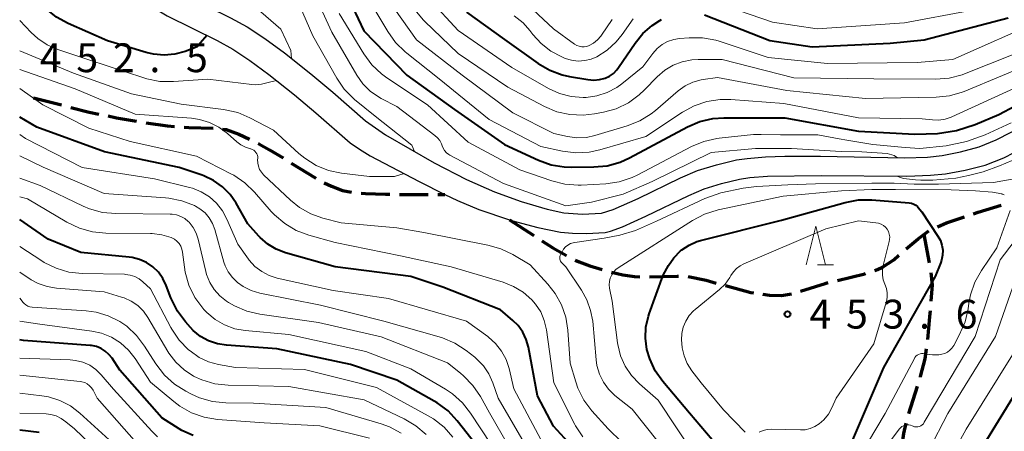
# Model space of a CAD drawing. Units: metres. Extents: x -64000 to -62000, y 25500 to 27000.
# Drawn here: x -64000 to -63872, y 25607 to 25660 of the extents above; entities that cross this region are included whole.
import ezdxf

# ---------------------------------------------------------------- set-up
doc = ezdxf.new("R2010")
doc.units = ezdxf.units.M
for name, color, linetype, lineweight in [('210100_道路縁(街区線)', 7, 'Continuous', 30), ('210300_徒歩道', 7, 'Continuous', 70), ('633200_針葉樹林', 7, 'Continuous', 13), ('710100_等高線(計曲線)', 7, 'Continuous', 40), ('710200_等高線(主曲線)', 7, 'Continuous', 13), ('731200_図化機測定による標高点', 7, 'Continuous', 40)]:
    doc.layers.add(name, color=color, linetype=linetype, lineweight=lineweight)
doc.styles.add('Style-WORKING', font='MS Gothic.ttf')

msp = doc.modelspace()

# ---------------------------------------------------------------- linework, layer by layer
at = {"layer": '210100_道路縁(街区線)', "linetype": 'Continuous', "lineweight": 30, "flags": 128}
for points in [[(-63997.26, 25693.72), (-63996.59, 25688.42), (-63996.06, 25685.11), (-63995.39, 25682.15), (-63994.54, 25679.68), (-63993.71, 25678.12), (-63992.57, 25676.32), (-63991.28, 25674.51), (-63989.47, 25672.2), (-63988.17, 25670.78), (-63985.7, 25668.46), (-63983.95, 25666.98), (-63981.59, 25665.17), (-63980.23, 25664.32), (-63978.65, 25663.45), (-63972.6, 25660.45), (-63970.42, 25659.26), (-63968.16, 25657.76), (-63965.6, 25655.87), (-63962.18, 25653.16), (-63959.32, 25650.77), (-63955.04, 25647.04), (-63952.44, 25645.24), (-63946.12, 25641.57)], [(-64000, 25685.1), (-63998.87, 25681.27), (-63997.78, 25678.33), (-63997.03, 25676.87), (-63995.47, 25674.4), (-63993.71, 25671.96), (-63992.08, 25669.91), (-63990.82, 25668.54), (-63988.43, 25666.26), (-63985.86, 25664.07), (-63983.56, 25662.33), (-63980.82, 25660.71), (-63974.32, 25657.47), (-63972.29, 25656.36), (-63970.09, 25654.9), (-63967.61, 25653.06), (-63964.28, 25650.43), (-63961.49, 25648.1), (-63957.03, 25644.21), (-63955.82, 25643.35), (-63954.43, 25642.51), (-63948.07, 25639.16)], [(-63946.12, 25641.57), (-63941.95, 25639.43), (-63938.28, 25637.84), (-63934.81, 25636.56), (-63931.44, 25635.55), (-63929.27, 25635.11), (-63926.84, 25634.94), (-63924.39, 25635.06), (-63922.85, 25635.52), (-63919.63, 25636.97), (-63914.1, 25639.63), (-63911.9, 25640.58), (-63909.42, 25641.34), (-63906.84, 25641.96), (-63905.47, 25642.17), (-63903.09, 25642.36), (-63900.55, 25642.45), (-63895.92, 25642.45), (-63885.01, 25642.25), (-63882.01, 25642.34), (-63880.11, 25642.54), (-63877.72, 25643.03), (-63875.31, 25643.68), (-63873.07, 25644.6), (-63869.29, 25646.52)], [(-63948.07, 25639.16), (-63944.73, 25637.49), (-63943.12, 25636.68), (-63940.31, 25635.53), (-63936.32, 25634.2), (-63936.06, 25634.11), (-63932.64, 25633.18), (-63929.7, 25632.6), (-63928.17, 25632.45), (-63926.35, 25632.39), (-63923.91, 25632.55), (-63923.23, 25632.71), (-63921.67, 25633.28), (-63918.63, 25634.66), (-63913.04, 25637.34), (-63911.03, 25638.21), (-63908.79, 25638.89), (-63906.45, 25639.46), (-63905.12, 25639.67), (-63902.81, 25639.85), (-63895.85, 25639.94), (-63884.71, 25639.87), (-63881.64, 25639.98), (-63879.69, 25640.17), (-63877.11, 25640.64), (-63874.5, 25641.29), (-63872.11, 25642.25), (-63868.07, 25644.31)]]:
    msp.add_lwpolyline(points, dxfattribs=at)
at = {"layer": '210300_徒歩道', "linetype": 'Continuous', "lineweight": 70}
for p, q in [((-63998.21, 25650.05), (-63994.58, 25649.12)), ((-63964.7, 25641.56), (-63961.51, 25639.6)), ((-63945.65, 25637.49), (-63944.73, 25637.49)), ((-63936.32, 25634.2), (-63933.18, 25632.15)), ((-63882.51, 25632.26), (-63881.78, 25628.58)), ((-63883.36, 25612.54), (-63884.49, 25608.97))]:
    msp.add_line(p, q, dxfattribs=at)
at = {"layer": '210300_徒歩道', "linetype": 'Continuous', "lineweight": 70, "flags": 128}
for points in [[(-63993.37, 25648.8), (-63990.98, 25648.19), (-63989.72, 25647.93)], [(-63988.5, 25647.68), (-63987.42, 25647.46), (-63984.81, 25647.01)], [(-63983.57, 25646.81), (-63980.79, 25646.41), (-63979.86, 25646.33)], [(-63978.61, 25646.22), (-63978, 25646.17), (-63974.86, 25646.08)], [(-63973.62, 25645.96), (-63973.17, 25645.91), (-63971.5, 25645.32), (-63970.13, 25644.66)], [(-63969, 25644.11), (-63968.93, 25644.08), (-63967.52, 25643.29), (-63965.77, 25642.22)], [(-63960.41, 25639), (-63959.48, 25638.54), (-63958.03, 25638.01), (-63956.88, 25637.79)], [(-63955.64, 25637.65), (-63955.07, 25637.6), (-63952.47, 25637.5), (-63951.9, 25637.5)], [(-63950.65, 25637.49), (-63948.9, 25637.49), (-63946.9, 25637.49)], [(-63876.03, 25634.98), (-63875.43, 25635.18), (-63872.46, 25636.11)], [(-63880.73, 25633.27), (-63879.56, 25633.8), (-63877.22, 25634.58)], [(-63884.78, 25630.4), (-63883.23, 25631.73), (-63881.86, 25632.75)], [(-63932.13, 25631.47), (-63930.73, 25630.56), (-63928.93, 25629.53)], [(-63888.87, 25627.6), (-63888.53, 25627.71), (-63887.87, 25628.01), (-63886.4, 25629), (-63885.72, 25629.58)], [(-63927.81, 25628.96), (-63927.28, 25628.71), (-63925.9, 25628.19), (-63924.28, 25627.72)], [(-63923.08, 25627.38), (-63921.61, 25627.05), (-63920.11, 25626.82), (-63919.38, 25626.79)], [(-63893.7, 25626.32), (-63890.15, 25627.18), (-63890.06, 25627.21)], [(-63881.59, 25627.35), (-63881.42, 25625.72), (-63881.58, 25623.61)], [(-63918.13, 25626.78), (-63914.56, 25626.87), (-63914.38, 25626.86)], [(-63913.14, 25626.82), (-63910.8, 25626.34), (-63909.48, 25625.97)], [(-63898.5, 25624.91), (-63895.33, 25625.92), (-63894.92, 25626.02)], [(-63908.28, 25625.64), (-63904.99, 25624.73), (-63904.65, 25624.68)], [(-63903.42, 25624.51), (-63902.57, 25624.39), (-63901, 25624.33), (-63899.7, 25624.56)], [(-63881.68, 25622.37), (-63881.74, 25621.59), (-63882.03, 25618.63)], [(-63882.2, 25617.4), (-63882.38, 25616.11), (-63882.95, 25613.82), (-63882.98, 25613.73)], [(-63884.82, 25607.76), (-63885.15, 25606.43), (-63885.42, 25604.25), (-63885.43, 25604.07)]]:
    msp.add_lwpolyline(points, dxfattribs=at)
at = {"layer": '633200_針葉樹林', "linetype": 'Continuous', "lineweight": 13}
msp.add_line((-63896.31, 25628.35), (-63894.23, 25628.35), dxfattribs=at)
at = {"layer": '633200_針葉樹林', "linetype": 'Continuous', "lineweight": 13, "flags": 128}
msp.add_lwpolyline([(-63897.77, 25628.35), (-63896.52, 25633.35), (-63895.27, 25628.35)], dxfattribs=at)
at = {"layer": '710100_等高線(計曲線)', "linetype": 'Continuous', "lineweight": 40, "flags": 128}
for points, elevation in [([(-63975.68, 25658.15), (-63976.48, 25657.17), (-63976.95, 25656.65), (-63978.5, 25656.08), (-63979.84, 25655.71), (-63981.22, 25655.58), (-63982.6, 25655.7), (-63983.55, 25655.92), (-63988.57, 25657.43), (-63993.69, 25659.68), (-63995.22, 25660.52), (-63996.58, 25661.61), (-63997.73, 25662.92), (-63998.34, 25663.84), (-64000, 25666.73)], 450), ([(-63958.22, 25665.04), (-63955.26, 25658.74), (-63949.68, 25653), (-63943.48, 25648.52), (-63937, 25643.98), (-63932.58, 25641.94), (-63930.94, 25641.35), (-63929.22, 25641.06), (-63928.29, 25641.02), (-63925.37, 25641.05), (-63923.64, 25641.22), (-63921.96, 25641.69), (-63920.76, 25642.23), (-63913.21, 25646.27), (-63911.6, 25646.96), (-63909.91, 25647.35), (-63908.5, 25647.45), (-63900.54, 25647.46), (-63891, 25645.72), (-63883.64, 25645.33), (-63880.72, 25645.42), (-63878.25, 25645.81), (-63875.84, 25646.56), (-63872.73, 25647.87), (-63866.38, 25651.24)], 440), ([(-63941.92, 25661.18), (-63937, 25657.63), (-63932.62, 25654.52), (-63931.12, 25653.64), (-63929.48, 25653.04), (-63928.56, 25652.83), (-63926.14, 25652.41), (-63925.39, 25652.34), (-63924.63, 25652.41), (-63923.91, 25652.6), (-63923.35, 25652.87), (-63922.84, 25653.22), (-63922.4, 25653.66), (-63922.18, 25653.96), (-63920.02, 25657.15), (-63919.02, 25658.39), (-63917.82, 25659.44), (-63916.82, 25660.07), (-63916.57, 25660.2)], 430), ([(-63911, 25660.82), (-63902.51, 25657.49), (-63897, 25656.68), (-63886.85, 25657.15), (-63882.44, 25657.56), (-63871.55, 25660.45)], 430), ([(-63925.84, 25602.16), (-63930.64, 25607.36), (-63932.68, 25611.32), (-63933.87, 25617.64), (-63934.16, 25618.65), (-63934.62, 25619.6), (-63935.23, 25620.46), (-63935.89, 25621.11), (-63937.51, 25622.49), (-63945, 25625.44), (-63949.17, 25626.83), (-63959, 25628.06), (-63965.47, 25629.91), (-63966.67, 25630.37), (-63967.77, 25631.03), (-63968.74, 25631.87), (-63968.93, 25632.07), (-63970.35, 25633.65), (-63971.87, 25636.33), (-63972.66, 25637.48), (-63973.65, 25638.49), (-63974.8, 25639.3), (-63976.07, 25639.91), (-63976.3, 25639.99), (-63979.29, 25641), (-63988.99, 25643.01), (-63997.79, 25646.21), (-64000, 25647.53)], 440), ([(-63907.77, 25603), (-63912.95, 25609.05), (-63916.41, 25613.16), (-63917.39, 25614.56), (-63918.12, 25616.11), (-63918.48, 25617.35), (-63918.67, 25618.79), (-63918.61, 25620.23), (-63918.29, 25621.65), (-63918.19, 25621.96), (-63916.38, 25627), (-63915.68, 25628.24), (-63914.98, 25629.26), (-63914.11, 25630.14), (-63913.93, 25630.29), (-63913, 25630.91), (-63911.98, 25631.35), (-63911.52, 25631.48), (-63901, 25634.15), (-63892.71, 25636.45), (-63891, 25636.77), (-63889.23, 25636.78), (-63884.38, 25636.39), (-63884.09, 25636.34), (-63883.81, 25636.24), (-63883.55, 25636.09), (-63883.33, 25635.9), (-63883.22, 25635.78), (-63882.76, 25635.24), (-63880.65, 25632.06)], 450), ([(-63940.71, 25605), (-63943.13, 25608.07), (-63944.33, 25609.34), (-63945.73, 25610.38), (-63946.11, 25610.6), (-63951, 25613.33), (-63957, 25615.37), (-63966.57, 25617.43), (-63973.1, 25617.88), (-63974.3, 25618.07), (-63975.44, 25618.46), (-63976.5, 25619.04), (-63977.44, 25619.8), (-63977.81, 25620.19), (-63978.46, 25620.92), (-63979.5, 25622.32), (-63980.35, 25624.04), (-63980.95, 25625.65), (-63981.39, 25626.55), (-63981.97, 25627.37), (-63982.68, 25628.07), (-63983.51, 25628.63), (-63984.42, 25629.04), (-63985.39, 25629.29), (-63985.78, 25629.34), (-63992.06, 25629.94), (-63996.32, 25631.68), (-64000, 25634.22)], 430), ([(-63880.65, 25632.06), (-63880.34, 25631.48), (-63880.13, 25630.87), (-63880.03, 25630.22), (-63880.05, 25629.57), (-63880.18, 25628.93), (-63880.28, 25628.62), (-63881, 25626.8), (-63887.74, 25615), (-63892.01, 25605)], 450), ([(-63977.46, 25606.15), (-63978.92, 25606.82), (-63979.27, 25607.03), (-63981.54, 25608.46), (-63987, 25614.66), (-63988, 25616.19), (-63988.4, 25616.69), (-63988.88, 25617.12), (-63989.43, 25617.46), (-63990.03, 25617.7), (-63990.66, 25617.83), (-63990.82, 25617.85), (-63999.5, 25618.5), (-64000, 25618.57)], 420), ([(-63868.74, 25614.66), (-63874.71, 25605), (-63879.84, 25596.16), (-63881, 25589.83), (-63882.94, 25585.76), (-63883.08, 25585.54), (-63883.25, 25585.34), (-63883.45, 25585.17), (-63883.68, 25585.04), (-63883.93, 25584.95), (-63884.19, 25584.91), (-63884.46, 25584.91), (-63884.71, 25584.96), (-63884.95, 25585.05)], 440), ([(-63997.45, 25606.54), (-64000, 25606.86)], 410)]:
    msp.add_lwpolyline(points, dxfattribs=dict(at, elevation=elevation))
at = {"layer": '710200_等高線(主曲線)', "linetype": 'Continuous', "lineweight": 13, "flags": 128}
for points, elevation in [([(-63909.54, 25657.52), (-63909.1, 25657.39), (-63902.71, 25655.29), (-63895, 25654.52), (-63883.36, 25654.64), (-63878.74, 25655), (-63867, 25660.2), (-63855.76, 25666.24), (-63851, 25670.1), (-63839.89, 25679), (-63831, 25689.77), (-63823.38, 25695.91), (-63821.93, 25696.88), (-63820.34, 25697.59), (-63818.64, 25698), (-63817.96, 25698.09), (-63810.97, 25698.68), (-63809.23, 25698.68), (-63807.41, 25698.34)], 432), ([(-63912.34, 25649.01), (-63910.69, 25649.57), (-63908.97, 25649.83), (-63907.56, 25649.83), (-63900.7, 25649.3), (-63891, 25647.42), (-63882.69, 25647.31), (-63881.37, 25647.16), (-63880.54, 25647.13), (-63879.73, 25647.25), (-63878.94, 25647.51), (-63878.84, 25647.55), (-63870.72, 25651.28), (-63859, 25657.36), (-63849, 25665.14), (-63840.75, 25672.52), (-63838.7, 25674.12), (-63837.79, 25674.7), (-63836.78, 25674.91)], 438), ([(-63973, 25665.03), (-63969.94, 25662.35), (-63966.06, 25658.96), (-63964.76, 25656.19), (-63964.66, 25655.13)], 448), ([(-63955.57, 25664.43), (-63952.16, 25658.64), (-63951.15, 25657.22), (-63949.9, 25656), (-63949.69, 25655.83), (-63945.47, 25652.53), (-63939, 25647.24), (-63932.29, 25643.71), (-63929.44, 25643.11), (-63927.71, 25642.9), (-63925.97, 25642.99), (-63924.6, 25643.28), (-63918.63, 25645), (-63913.87, 25648.17), (-63912.34, 25649.01)], 438), ([(-63961.61, 25663.32), (-63959.42, 25658.58), (-63956.19, 25652.98), (-63955.42, 25651.87), (-63954.47, 25650.92), (-63953.37, 25650.15), (-63953.03, 25649.96), (-63951, 25648.92), (-63946.04, 25645.16), (-63945.7, 25644.85), (-63945.41, 25644.48), (-63945.19, 25644.07), (-63945.1, 25643.82), (-63944.97, 25643.49), (-63944.77, 25643.18), (-63944.53, 25642.91), (-63944.24, 25642.69)], 444), ([(-63952.26, 25663), (-63948.42, 25657.58), (-63942.48, 25653), (-63935.92, 25648.08), (-63930.59, 25645.41), (-63928.8, 25645.01), (-63927.57, 25644.85), (-63926.34, 25644.9)], 436), ([(-63946.69, 25662.81), (-63943, 25658.8), (-63936.04, 25653.96), (-63931.28, 25651.25), (-63929.86, 25650.6), (-63928.34, 25650.21), (-63926.78, 25650.09), (-63926.38, 25650.1), (-63924.98, 25650.29), (-63923.63, 25650.73), (-63922.38, 25651.39), (-63921.72, 25651.87), (-63919, 25654.05), (-63917.71, 25655.82), (-63917.16, 25656.44), (-63916.51, 25656.96), (-63915.79, 25657.36), (-63915, 25657.63), (-63914.24, 25657.75), (-63913, 25657.85), (-63911.25, 25657.84), (-63909.54, 25657.52)], 432), ([(-63935.97, 25664.03), (-63930.64, 25659), (-63927.89, 25657.02), (-63927.6, 25656.85), (-63927.29, 25656.74), (-63926.96, 25656.67), (-63926.62, 25656.67), (-63926.29, 25656.73), (-63926, 25656.83), (-63925.42, 25657.14), (-63924.9, 25657.56), (-63924.47, 25658.05), (-63924.39, 25658.17), (-63923, 25660.21)], 426), ([(-63911, 25662.95), (-63902.14, 25659.86), (-63896.37, 25659), (-63885, 25659.79), (-63876.65, 25661.35)], 428), ([(-63963.62, 25662.08), (-63961.89, 25658.11), (-63958.8, 25652.61), (-63957.82, 25651.17), (-63956.49, 25649.82)], 446), ([(-63958.5, 25661), (-63955.27, 25655.74), (-63954.23, 25654.34), (-63952.97, 25653.14), (-63952.3, 25652.66), (-63947, 25649.11), (-63941.71, 25644.29), (-63935, 25640.7), (-63930.86, 25639.25), (-63929.17, 25638.83), (-63927.43, 25638.7), (-63927.03, 25638.71), (-63923.8, 25638.88), (-63922.07, 25639.13)], 442), ([(-63948.63, 25661.46), (-63947.51, 25660.13), (-63947.37, 25659.99), (-63943, 25655.78), (-63936.57, 25651.43), (-63931.8, 25648.92), (-63930.19, 25648.24), (-63928.49, 25647.86), (-63926.75, 25647.78), (-63925.28, 25647.94), (-63924.13, 25648.16), (-63922.46, 25648.63), (-63920.89, 25649.39), (-63919.47, 25650.41), (-63918.79, 25651.06), (-63917.13, 25652.78), (-63916.17, 25653.62), (-63915.08, 25654.28), (-63913.9, 25654.73), (-63912.65, 25654.98), (-63911.83, 25655.02), (-63908.69, 25655), (-63899.37, 25652.63), (-63889, 25652.49), (-63880.93, 25652.46), (-63879.19, 25652.6), (-63877.51, 25653.05), (-63877.2, 25653.16), (-63867.51, 25657)], 434), ([(-63935.72, 25660.68), (-63934.58, 25659.77), (-63933.68, 25658.77), (-63933.31, 25658.28), (-63932.23, 25657.09), (-63930.96, 25656.1), (-63929.54, 25655.35), (-63929.38, 25655.29), (-63929.09, 25655.17), (-63928.27, 25654.92), (-63927.42, 25654.82), (-63926.56, 25654.87), (-63925.73, 25655.07), (-63925, 25655.37), (-63923.65, 25656.23), (-63922.46, 25657.31), (-63921.71, 25658.25), (-63920.26, 25660.31)], 428), ([(-63926.34, 25644.9), (-63925.24, 25645.14), (-63921.04, 25646.39), (-63919.42, 25647.03), (-63917.94, 25647.95), (-63917.38, 25648.39), (-63914.41, 25650.94), (-63913.51, 25651.59), (-63912.5, 25652.08), (-63911.43, 25652.38), (-63911.16, 25652.42), (-63909.31, 25652.69), (-63900.28, 25651), (-63890.06, 25649.94), (-63880.89, 25650.11), (-63879.16, 25650.29), (-63877.49, 25650.78), (-63877.25, 25650.87), (-63867.29, 25655), (-63857, 25660.78)], 436), ([(-63966.63, 25652.29), (-63967.89, 25651.98), (-63968.59, 25651.8), (-63969.35, 25651.75), (-63969.82, 25651.78), (-63975.53, 25652.47), (-63980.03, 25652.15), (-63981.77, 25652.18), (-63983.48, 25652.51), (-63983.86, 25652.62), (-63991, 25654.97), (-63995.04, 25656.32), (-63996.41, 25656.92), (-63997.65, 25657.74), (-63998.53, 25658.55), (-64000, 25660.1)], 448), ([(-63950.03, 25640.19), (-63951.27, 25639.82), (-63954.52, 25639.82), (-63958.16, 25640.26), (-63959.87, 25640.61), (-63961.48, 25641.26), (-63962.96, 25642.18), (-63963.73, 25642.82), (-63967, 25645.82), (-63970.07, 25647.44), (-63971.67, 25648.12), (-63973.53, 25648.53), (-63979, 25649.2), (-63985.46, 25650.54), (-63993, 25653.25), (-64000, 25656.13)], 446), ([(-63918.19, 25601.81), (-63923.52, 25607), (-63925.62, 25609.35), (-63926.66, 25610.75), (-63927.44, 25612.31), (-63927.72, 25613.11), (-63928.46, 25615.54), (-63928.76, 25619.86), (-63929.03, 25621.53), (-63929.58, 25623.14), (-63930.4, 25624.63), (-63931.34, 25625.81), (-63933.67, 25628.33), (-63935.91, 25629.67), (-63937.48, 25630.43), (-63939.16, 25630.91), (-63947.48, 25632.52), (-63951, 25633.15), (-63958.2, 25633.8), (-63960.6, 25634.42), (-63962.18, 25634.97), (-63963.64, 25635.8), (-63964.8, 25636.74), (-63968.31, 25640.04), (-63968.59, 25640.37), (-63968.82, 25640.73), (-63968.98, 25641.14), (-63969.07, 25641.56), (-63969.08, 25642.01), (-63969.07, 25642.15), (-63969.07, 25642.36), (-63969.11, 25642.57), (-63969.19, 25642.76), (-63969.3, 25642.94), (-63969.43, 25643.09), (-63969.59, 25643.23), (-63969.78, 25643.33), (-63969.97, 25643.39), (-63970, 25643.4), (-63970.65, 25643.61), (-63971.26, 25643.92), (-63971.76, 25644.3), (-63973, 25645.41), (-63974.1, 25646.23), (-63975.32, 25646.84), (-63976.63, 25647.24), (-63977.67, 25647.38), (-63985, 25647.9), (-63992.77, 25651.23), (-64000, 25653.7)], 444), ([(-63926.81, 25605.96), (-63927.76, 25607.42), (-63927.84, 25607.59), (-63930.6, 25613), (-63931.55, 25619.89), (-63931.82, 25621.08), (-63932.29, 25622.21), (-63932.96, 25623.24), (-63933.43, 25623.78), (-63934.55, 25624.77), (-63935.82, 25625.54), (-63937.18, 25626.07), (-63943.93, 25628.07), (-63950.5, 25629.5), (-63959, 25631.24), (-63962.43, 25632.2), (-63964.06, 25632.81), (-63965.56, 25633.69), (-63966.89, 25634.82), (-63967.3, 25635.27), (-63969.5, 25637.8), (-63970.75, 25639.01), (-63972.19, 25639.98), (-63972.46, 25640.13), (-63977, 25642.47), (-63985.65, 25644.35), (-63991, 25646.11), (-63997, 25649.13), (-64000, 25651.25)], 442), ([(-63956.49, 25649.82), (-63953.8, 25647.67), (-63949.02, 25643.89), (-63948.7, 25643.07)], 446), ([(-63922.07, 25639.13), (-63920.41, 25639.67), (-63919.66, 25640.02), (-63912.7, 25643.7), (-63911.09, 25644.37), (-63909.39, 25644.76), (-63909.09, 25644.8), (-63904.64, 25645.27), (-63903.65, 25645.29), (-63901.12, 25645.25), (-63896.28, 25645.22), (-63893.5, 25644.7), (-63892.48, 25644.52), (-63889.13, 25643.96), (-63884.92, 25643.57), (-63883.03, 25643.46), (-63879.57, 25643.82), (-63876.95, 25644.37), (-63874.5, 25645.21), (-63871.13, 25646.81)], 442), ([(-63931.91, 25605), (-63935.77, 25612.23), (-63936.39, 25614.84), (-63936.78, 25616.02), (-63937.37, 25617.12), (-63938.14, 25618.11), (-63939.07, 25618.94), (-63939.17, 25619.01), (-63941.93, 25621), (-63952.05, 25623.95), (-63959.24, 25625), (-63966.53, 25626.62), (-63967.58, 25626.95), (-63968.55, 25627.46), (-63969.43, 25628.13), (-63970.17, 25628.94), (-63970.26, 25629.07), (-63971.67, 25631), (-63973.06, 25634.27), (-63973.65, 25635.36), (-63974.42, 25636.34), (-63975.34, 25637.17), (-63976.4, 25637.82), (-63977.55, 25638.29), (-63977.92, 25638.39), (-63982.49, 25639.51), (-63991.89, 25641), (-63999.23, 25644.77), (-64000, 25645.29)], 438), ([(-63885.96, 25639.88), (-63885.65, 25639.71), (-63885.15, 25639.57), (-63883.59, 25639.39), (-63882.88, 25639.35), (-63881.34, 25639.36), (-63878.35, 25639.61), (-63876.7, 25639.94), (-63874.76, 25640.44), (-63872.67, 25641.2), (-63871, 25641.88), (-63862.31, 25645.69), (-63861.5, 25645.97), (-63860.65, 25646.1), (-63859.79, 25646.08), (-63859.58, 25646.05), (-63859.43, 25646.01), (-63859.29, 25645.95), (-63859.16, 25645.86), (-63859.04, 25645.75), (-63858.95, 25645.63), (-63858.88, 25645.49), (-63858.84, 25645.33)], 444), ([(-63933.84, 25604.16), (-63937.8, 25611), (-63938.5, 25613), (-63939.01, 25614.16), (-63939.73, 25615.21), (-63940.61, 25616.11), (-63940.85, 25616.32), (-63941.97, 25617.2), (-63943.43, 25618.16), (-63945.03, 25618.85), (-63945.49, 25618.99), (-63952.66, 25621), (-63960.9, 25623.1), (-63968.77, 25624.67), (-63969.9, 25625.01), (-63970.97, 25625.53), (-63971.7, 25626.05), (-63972.36, 25626.68), (-63972.89, 25627.41), (-63973.29, 25628.22), (-63973.45, 25628.7), (-63974.63, 25632.92), (-63974.93, 25633.72), (-63975.36, 25634.44), (-63975.91, 25635.09), (-63976.57, 25635.62), (-63977.15, 25635.96), (-63977.29, 25636.04), (-63978.92, 25636.67), (-63980.62, 25637.02), (-63981.06, 25637.06), (-63989, 25637.6), (-63996.96, 25641.04), (-64000, 25642.49)], 436), ([(-63944.24, 25642.69), (-63944.09, 25642.6), (-63937.11, 25638.89), (-63929, 25636.01), (-63925.68, 25636.5), (-63921.55, 25637.52), (-63917.82, 25639.16), (-63910.15, 25642.94), (-63904.35, 25643.44), (-63902.69, 25643.44), (-63899.69, 25643.46), (-63893.24, 25643.08), (-63890.57, 25643), (-63887.24, 25642.8), (-63886.34, 25642.55), (-63885.93, 25642.26)], 444), ([(-63944.42, 25615.58), (-63953, 25618.96), (-63961.15, 25620.85), (-63968.8, 25621.93), (-63970.49, 25622.33), (-63972.1, 25623.01), (-63972.86, 25623.46), (-63973.11, 25623.62), (-63973.98, 25624.3), (-63974.71, 25625.12), (-63975.29, 25626.06), (-63975.7, 25627.08), (-63975.8, 25627.45), (-63976.8, 25631.67), (-63977.07, 25632.46), (-63977.46, 25633.2), (-63977.98, 25633.86), (-63978.09, 25633.97), (-63978.54, 25634.34), (-63979.05, 25634.63), (-63979.6, 25634.83), (-63980.17, 25634.93), (-63980.44, 25634.94), (-63987.5, 25634.99), (-63989.23, 25635.15), (-63990.92, 25635.61), (-63991.75, 25635.96), (-63997.36, 25638.64), (-64000, 25639.62)], 434), ([(-63925.49, 25621), (-63925.83, 25622.42), (-63926.28, 25623.77), (-63926.98, 25625.04), (-63929, 25628.08), (-63929.51, 25628.54), (-63929.62, 25628.66), (-63929.71, 25628.79), (-63929.77, 25628.93), (-63929.8, 25629.09), (-63929.81, 25629.25), (-63929.79, 25629.4), (-63929.75, 25629.56), (-63929.72, 25629.62), (-63929.51, 25630.04), (-63929.31, 25630.37), (-63929.06, 25630.66), (-63928.76, 25630.9), (-63928.42, 25631.09), (-63928.06, 25631.21), (-63927.85, 25631.25), (-63924.03, 25631.82), (-63922, 25632.21), (-63919.95, 25632.78), (-63917.25, 25634), (-63910.96, 25636.95), (-63908.89, 25637.7), (-63905.98, 25638.3), (-63904.23, 25638.5), (-63900.15, 25638.75), (-63896.56, 25638.87), (-63889.26, 25638.96), (-63886.36, 25638.93), (-63883.73, 25638.82), (-63880.6, 25638.8), (-63873.44, 25639.05), (-63870.28, 25639.59)], 446), ([(-63912.32, 25603.68), (-63917, 25610.76), (-63919.44, 25612.88), (-63920.47, 25613.95), (-63921.3, 25615.17), (-63921.91, 25616.52), (-63922.27, 25617.96), (-63922.3, 25618.21), (-63923, 25623.61), (-63923.33, 25625.3), (-63923.38, 25625.74), (-63923.35, 25626.19), (-63923.24, 25626.62), (-63923.06, 25627.02), (-63922.82, 25627.39), (-63922.51, 25627.71), (-63922.21, 25627.93), (-63912.54, 25634.11), (-63911, 25634.92), (-63909.21, 25635.48), (-63900.76, 25637.24), (-63893.17, 25637.97), (-63889.24, 25638.14), (-63886.18, 25638.14), (-63878.95, 25638.1), (-63875.76, 25637.97), (-63873.57, 25637.79), (-63872.36, 25637.57), (-63872.3, 25637.54)], 448), ([(-63872.3, 25637.54), (-63872.03, 25637.43)], 448), ([(-63938.73, 25605), (-63941.39, 25609.05), (-63942.47, 25610.42), (-63943.77, 25611.58), (-63944.68, 25612.18), (-63949.18, 25614.82), (-63955, 25617.05), (-63965, 25619.29), (-63970.68, 25619.79), (-63972.06, 25620.03), (-63973.38, 25620.52), (-63974.6, 25621.22), (-63975.68, 25622.13), (-63976.06, 25622.54), (-63976.21, 25622.7), (-63977.23, 25624.11), (-63978, 25625.68), (-63978.48, 25627.36), (-63978.58, 25628.02), (-63978.83, 25629.97), (-63978.91, 25630.37), (-63979.07, 25630.76), (-63979.29, 25631.11), (-63979.57, 25631.42), (-63979.9, 25631.67), (-63980.3, 25631.88), (-63981.52, 25632.25), (-63982.79, 25632.41), (-63983, 25632.41), (-63988.81, 25632.45), (-63990.54, 25632.62), (-63992.22, 25633.08), (-63993.86, 25633.87), (-63999, 25636.93), (-64000, 25637.17)], 432), ([(-63867, 25636.31), (-63872.56, 25629), (-63875.84, 25619), (-63882.43, 25607.87), (-63882.55, 25607.69), (-63882.7, 25607.55), (-63882.88, 25607.43), (-63883.07, 25607.34), (-63883.27, 25607.29), (-63883.48, 25607.28), (-63883.69, 25607.3), (-63883.89, 25607.35), (-63884, 25607.4), (-63884.22, 25607.49), (-63884.45, 25607.53), (-63884.68, 25607.54), (-63884.92, 25607.5), (-63885.14, 25607.43), (-63885.35, 25607.31), (-63885.53, 25607.17), (-63885.67, 25607.01), (-63887.79, 25604.21)], 446), ([(-63871.26, 25635.4), (-63873, 25630.56), (-63875.01, 25627.61), (-63875.86, 25626.09), (-63876.43, 25624.45), (-63876.65, 25623.35), (-63876.75, 25622.62), (-63877.14, 25620.92), (-63877.88, 25619.19), (-63878.61, 25617.85), (-63878.83, 25617.52), (-63879.11, 25617.23), (-63879.43, 25617), (-63879.78, 25616.82), (-63880.16, 25616.71), (-63880.32, 25616.68), (-63880.54, 25616.65), (-63881.38, 25616.62), (-63882.22, 25616.73), (-63882.37, 25616.77), (-63882.57, 25616.8), (-63882.78, 25616.8), (-63882.98, 25616.76), (-63883.17, 25616.69), (-63883.35, 25616.58), (-63883.51, 25616.45), (-63883.64, 25616.29), (-63883.71, 25616.18)], 448), ([(-63905.71, 25606.59), (-63908.53, 25609.47), (-63911.43, 25613), (-63912.64, 25614.57), (-63913.24, 25615.49), (-63913.66, 25616.49), (-63913.9, 25617.56), (-63913.96, 25618.12), (-63913.98, 25618.57), (-63913.94, 25619.41), (-63913.76, 25620.24), (-63913.44, 25621.01), (-63912.99, 25621.73), (-63912.42, 25622.35), (-63912.21, 25622.54), (-63909.06, 25625.11), (-63908.31, 25625.84), (-63907.71, 25626.68), (-63907.56, 25626.93), (-63907.24, 25627.43), (-63906.84, 25627.86), (-63906.37, 25628.22), (-63905.89, 25628.47), (-63895.22, 25633), (-63891, 25634.04), (-63888.71, 25633.81)], 452), ([(-63888.71, 25633.81), (-63888.37, 25633.74), (-63888.05, 25633.62), (-63887.75, 25633.45), (-63887.49, 25633.22), (-63887.27, 25632.96), (-63887.1, 25632.65), (-63886.99, 25632.33), (-63886.93, 25631.99), (-63886.94, 25631.64), (-63886.99, 25631.35), (-63887.78, 25628.25), (-63887.88, 25627.63), (-63887.88, 25627.01), (-63887.76, 25626.39), (-63887.55, 25625.83), (-63887.35, 25625.28), (-63887.24, 25624.7), (-63887.24, 25624.12), (-63887.34, 25623.54), (-63887.38, 25623.42), (-63889, 25618.07), (-63893.89, 25611), (-63894.44, 25609.75), (-63894.9, 25608.93), (-63895.49, 25608.2), (-63896.08, 25607.67), (-63896.65, 25607.31), (-63897.27, 25607.05), (-63897.92, 25606.9), (-63898.53, 25606.87), (-63902.32, 25606.97), (-63902.86, 25606.94), (-63903.39, 25606.81)], 452), ([(-63943.69, 25605.92), (-63944.85, 25607.22), (-63946.22, 25608.3), (-63946.92, 25608.72), (-63953.61, 25612.39), (-63963, 25614.75), (-63971.97, 25615), (-63974.15, 25615.38), (-63975.45, 25615.73), (-63976.68, 25616.3), (-63977.86, 25617.14), (-63978.04, 25617.3), (-63979.26, 25618.55), (-63980.24, 25619.99), (-63980.35, 25620.2), (-63983, 25625.2), (-63984, 25626.13), (-63984.49, 25626.52), (-63985.04, 25626.81), (-63985.63, 25627), (-63986.25, 25627.09), (-63986.37, 25627.1), (-63991.86, 25627.2), (-63993.6, 25627.39), (-63995.27, 25627.88), (-63996.84, 25628.64), (-63997.14, 25628.84), (-64000, 25630.71)], 428), ([(-63869.61, 25629.21), (-63873.17, 25619), (-63879.36, 25609), (-63881.86, 25604.25)], 444), ([(-63947.18, 25606.29), (-63948.5, 25607.43), (-63950.04, 25608.34), (-63955.21, 25610.79), (-63965, 25612.51), (-63972.91, 25612.7), (-63974.64, 25612.89), (-63976.31, 25613.38), (-63977.32, 25613.84), (-63977.39, 25613.88), (-63978.63, 25614.67), (-63979.72, 25615.68), (-63980.61, 25616.85), (-63980.75, 25617.08), (-63983.33, 25621.47), (-63983.92, 25622.31), (-63984.66, 25623.03), (-63985.51, 25623.62), (-63986.44, 25624.05), (-63986.76, 25624.15), (-63989, 25624.81), (-63995.22, 25625.3), (-63996.43, 25625.5), (-63997.59, 25625.91), (-63998.5, 25626.4), (-64000, 25627.37)], 426), ([(-63950.41, 25606.46), (-63951.95, 25607.28), (-63953.02, 25607.67), (-63960.2, 25609.8), (-63969.63, 25610.37), (-63973.2, 25610.41), (-63974.94, 25610.57), (-63976.62, 25611.04), (-63977.68, 25611.51), (-63978.42, 25611.9), (-63979.9, 25612.83), (-63981.19, 25614), (-63982.31, 25615.46), (-63983.76, 25617.77), (-63984.82, 25619.16), (-63986.09, 25620.35), (-63986.98, 25620.96), (-63987, 25620.97), (-63988.48, 25621.72), (-63990.07, 25622.19), (-63991.34, 25622.36), (-63998.39, 25622.85), (-63998.67, 25622.89), (-63998.94, 25622.98), (-63999.19, 25623.12), (-63999.41, 25623.3), (-63999.55, 25623.45), (-64000, 25624.01)], 424), ([(-63954.52, 25605.79), (-63961, 25607.42), (-63968.22, 25607.78), (-63974.31, 25608.25), (-63976.03, 25608.54), (-63977.67, 25609.12), (-63979.19, 25609.97), (-63979.96, 25610.56), (-63983, 25613.1), (-63985, 25616.16), (-63985.86, 25617.26), (-63986.9, 25618.19), (-63988.08, 25618.92), (-63989.38, 25619.44), (-63990.62, 25619.71), (-63997.38, 25620.62), (-64000, 25621.01)], 422), ([(-63917, 25605.33), (-63920.41, 25609.59), (-63922.63, 25611.37), (-63923.46, 25612.17), (-63924.14, 25613.09), (-63924.65, 25614.13), (-63924.98, 25615.23), (-63925.08, 25615.99), (-63925.49, 25621)], 446), ([(-63870.76, 25617), (-63877, 25606.98), (-63881.85, 25598.15)], 442), ([(-63982.07, 25605.96), (-63982.84, 25606.72), (-63987.81, 25612.19), (-63989.4, 25614.05), (-63990.1, 25614.73), (-63990.9, 25615.28), (-63991.79, 25615.68), (-63992.73, 25615.92), (-63993.45, 25615.99), (-64000, 25616.22)], 418), ([(-63935, 25602.24), (-63938.92, 25609.08), (-63940.12, 25611.22), (-63941.1, 25612.66), (-63942.31, 25613.91), (-63942.72, 25614.25), (-63944.42, 25615.58)], 434), ([(-63883.71, 25616.18), (-63887.51, 25609), (-63894.13, 25597.87)], 448), ([(-63984.8, 25605.2), (-63989.93, 25611), (-63990.46, 25612.04), (-63990.66, 25612.35), (-63990.92, 25612.63), (-63991.22, 25612.86), (-63991.55, 25613.04), (-63991.91, 25613.15), (-63992.16, 25613.19), (-64000, 25613.99)], 416), ([(-63988.39, 25605.61), (-63992.17, 25609.06), (-63993.39, 25610), (-63994.77, 25610.71), (-63996.24, 25611.18), (-63997.14, 25611.33), (-64000, 25611.65)], 414), ([(-63986.79, 25601.21), (-63992.87, 25607), (-63993.99, 25607.95), (-63994.59, 25608.37), (-63995.25, 25608.69), (-63995.96, 25608.88), (-63996.57, 25608.95), (-64000, 25609.07)], 412), ([(-63903.39, 25606.81), (-63903.9, 25606.6)], 452)]:
    msp.add_lwpolyline(points, dxfattribs=dict(at, elevation=elevation))
at = {"layer": '731200_図化機測定による標高点', "linetype": 'Continuous', "lineweight": 40}
msp.add_circle((-63900.21, 25621.92, 453.63), 0.375, dxfattribs=at)

# ---------------------------------------------------------------- texts
at = {"layer": '731200_図化機測定による標高点', "linetype": 'Continuous', "lineweight": 40, "style": 'Style-WORKING'}
for s, p in [('4', (-63997.39, 25653.37, -10)), ('5', (-63992.64, 25653.37, -10)), ('2', (-63987.89, 25653.37, -10)), ('5', (-63978.39, 25653.37, -10)), ('.', (-63983.14, 25653.37, -10)), ('4', (-63897.36, 25620.05, -10)), ('5', (-63892.61, 25620.05, -10)), ('3', (-63887.86, 25620.05, -10)), ('6', (-63878.36, 25620.05, -10)), ('.', (-63883.11, 25620.05, -10))]:
    msp.add_text(s, height=3.75, dxfattribs=at).set_placement(p)

doc.saveas('drawing.dxf')
